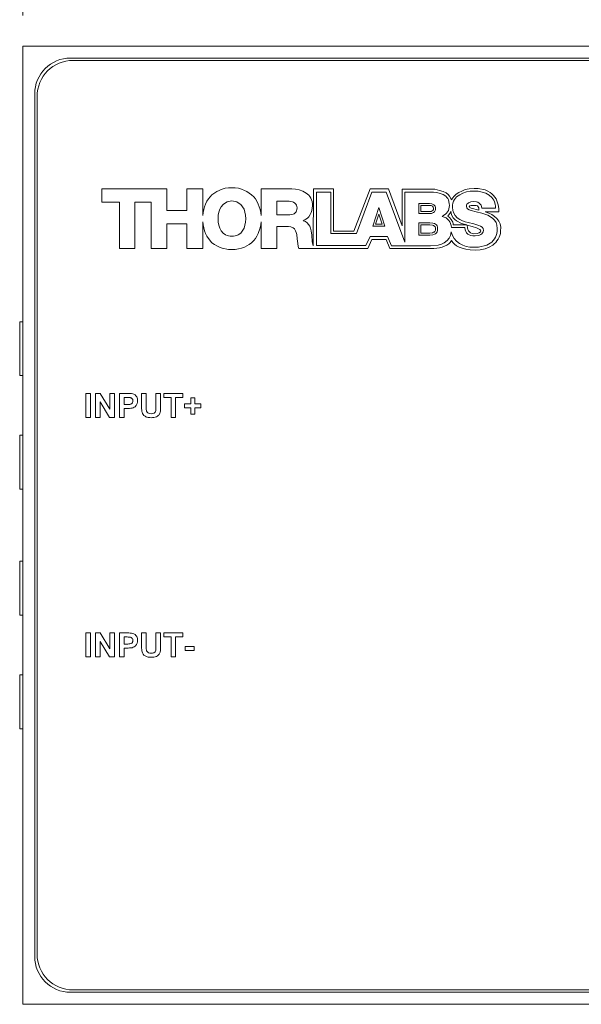
# Model space of a CAD drawing. Units: millimetres. Extents: x 2 to 278, y 1 to 215.
# Drawn here: x 63 to 87, y 134 to 175 of the extents above; entities that cross this region are included whole.
import ezdxf

# ---------------------------------------------------------------- set-up
doc = ezdxf.new("R2010")
doc.units = ezdxf.units.MM
doc.styles.add('SLDTEXTSTYLE0', font='TXT', dxfattribs={"width": 0.75})
doc.dimstyles.new('SLDDIMSTYLE0', dxfattribs={"dimtxt": 2.116667, "dimasz": 3.175, "dimexe": 0, "dimexo": 0.0625, "dimgap": 0.529167, "dimtad": 0, "dimtih": 1, "dimtoh": 1, "dimdec": 1, "dimlfac": 2, "dimrnd": 1e-09, "dimzin": 12, "dimdsep": 46, "dimtxsty": 'SLDTEXTSTYLE0', "dimsah": 1, "dimcen": 0.09, "dimadec": 0, "dimazin": 3, "dimtfac": 1, "dimtdec": 1, "dimtofl": 0, "dimtmove": 0, "dimatfit": 3, "dimfxl": 1, "dimfrac": 2, "dimtolj": 1, "dimtzin": 12, "dimarcsym": 0})

# ---------------------------------------------------------------- blocks, each defined once
blk = doc.blocks.new('*D5')
at = {"color": 7, "linetype": 'Continuous', "lineweight": 0}
for p, q in [((63.342, 175.077), (63.342, 185.585)), ((105.842, 175.077), (105.842, 185.585)), ((63.342, 183.807), (76.67, 183.807)), ((105.842, 183.807), (91.891, 183.807)), ((79.545, 183.555), (79.545, 180.696)), ((79.545, 183.555), (79.974, 183.555)), ((89.016, 183.555), (88.587, 183.555)), ((89.016, 183.555), (89.016, 180.696)), ((79.545, 180.696), (79.974, 180.696)), ((89.016, 180.696), (88.587, 180.696))]:
    blk.add_line(p, q, dxfattribs=at)
for points in [[(63.342, 183.807), (66.517, 183.299), (66.517, 184.315)], [(105.842, 183.807), (102.667, 184.315), (102.667, 183.299)]]:
    blk.add_solid(points, dxfattribs=at)
at = {"color": 7, "linetype": 'Continuous', "lineweight": 0, "char_height": 2.1167, "attachment_point": 1, "style": 'SLDTEXTSTYLE0'}
for s, insert in [('85,0mm', (78.899, 186.535)), ('3,35in', (80.403, 183.172))]:
    blk.add_mtext(s, dxfattribs=dict(at, insert=insert))
blk = doc.blocks.new('*D6')
at = {"color": 7, "linetype": 'Continuous', "lineweight": 0}
for p, q in [((62.072, 173.807), (48.814, 173.807)), ((50.592, 173.807), (50.592, 157.452)), ((45.856, 153.837), (45.856, 150.978)), ((45.856, 153.837), (46.285, 153.837)), ((55.328, 153.837), (54.898, 153.837)), ((55.328, 153.837), (55.328, 150.978)), ((45.856, 150.978), (46.285, 150.978)), ((55.328, 150.978), (54.898, 150.978)), ((50.592, 133.807), (50.592, 150.726)), ((62.072, 133.807), (48.814, 133.807))]:
    blk.add_line(p, q, dxfattribs=at)
for points in [[(50.592, 173.807), (50.084, 170.632), (51.1, 170.632)], [(50.592, 133.807), (51.1, 136.982), (50.084, 136.982)]]:
    blk.add_solid(points, dxfattribs=at)
at = {"color": 7, "linetype": 'Continuous', "lineweight": 0, "char_height": 2.1167, "attachment_point": 1, "style": 'SLDTEXTSTYLE0'}
for s, insert in [('80,0mm', (45.211, 156.818)), ('3,15in', (46.714, 153.455))]:
    blk.add_mtext(s, dxfattribs=dict(at, insert=insert))

msp = doc.modelspace()

# ---------------------------------------------------------------- linework, layer by layer
at = {"color": 7, "linetype": 'Continuous', "lineweight": 0}
for p, q in [((63.342, 173.807), (63.342, 133.807)), ((105.842, 173.807), (63.342, 173.807)), ((103.842, 173.307), (65.342, 173.307)), ((103.742, 173.207), (65.442, 173.207)), ((63.842, 171.807), (63.842, 135.807)), ((63.942, 171.707), (63.942, 135.907)), ((66.642, 167.285), (66.642, 167.842)), ((66.642, 167.842), (69.355, 167.842)), ((69.355, 167.842), (69.355, 166.942)), ((70.198, 166.942), (70.198, 167.842)), ((70.198, 167.842), (70.855, 167.842)), ((70.855, 167.842), (70.855, 166.728)), ((71.24, 167.599), (71.44, 167.742)), ((71.44, 167.742), (71.669, 167.827)), ((71.669, 167.827), (71.797, 167.87)), ((71.797, 167.87), (71.926, 167.884)), ((71.926, 167.884), (72.211, 167.884)), ((72.211, 167.884), (72.354, 167.87)), ((72.354, 167.87), (72.468, 167.827)), ((72.468, 167.827), (72.597, 167.784)), ((72.597, 167.784), (72.697, 167.742)), ((72.697, 167.742), (72.897, 167.599)), ((73.297, 166.728), (73.297, 167.842)), ((73.297, 167.842), (74.568, 167.842)), ((74.568, 167.842), (74.725, 167.827)), ((74.725, 167.827), (74.882, 167.799)), ((74.882, 167.799), (75.039, 167.756)), ((75.039, 167.756), (75.167, 167.67)), ((75.482, 167.842), (75.468, 165.468)), ((76.31, 167.842), (75.482, 167.842)), ((75.61, 167.713), (76.196, 167.713)), ((75.61, 165.485), (75.61, 167.713)), ((76.196, 167.713), (76.196, 165.985)), ((76.31, 166.085), (76.31, 167.842)), ((77.838, 167.842), (77.167, 166.085)), ((77.267, 165.985), (77.909, 167.713)), ((78.609, 167.842), (77.838, 167.842)), ((77.909, 167.713), (78.509, 167.713)), ((78.509, 167.713), (79.294, 165.628)), ((79.18, 166.299), (78.609, 167.842)), ((79.18, 167.827), (79.18, 166.299)), ((80.537, 167.827), (79.18, 167.827)), ((79.294, 167.713), (80.48, 167.713)), ((79.294, 165.628), (79.294, 167.713)), ((80.48, 167.713), (80.623, 167.699)), ((80.737, 167.784), (80.537, 167.827)), ((80.623, 167.699), (80.765, 167.656)), ((80.894, 167.742), (80.737, 167.784)), ((81.008, 167.684), (80.894, 167.742)), ((81.537, 167.699), (81.437, 167.627)), ((81.665, 167.756), (81.537, 167.699)), ((81.808, 167.813), (81.665, 167.756)), ((81.708, 167.67), (81.865, 167.727)), ((81.979, 167.842), (81.808, 167.813)), ((81.865, 167.727), (82.022, 167.756)), ((82.179, 167.856), (81.979, 167.842)), ((82.022, 167.756), (82.351, 167.756)), ((82.351, 167.856), (82.179, 167.856)), ((82.636, 167.799), (82.351, 167.856)), ((82.351, 167.756), (82.522, 167.713)), ((82.522, 167.713), (82.665, 167.67)), ((82.75, 167.756), (82.636, 167.799)), ((82.85, 167.699), (82.75, 167.756)), ((82.922, 167.642), (82.85, 167.699)), ((67.384, 167.285), (66.642, 167.285)), ((67.384, 165.357), (67.384, 167.285)), ((68.698, 167.285), (68.027, 167.285)), ((68.027, 167.285), (68.027, 165.357)), ((68.698, 165.357), (68.698, 167.285)), ((70.969, 167.213), (71.026, 167.327)), ((71.026, 167.327), (71.097, 167.427)), ((71.097, 167.427), (71.24, 167.599)), ((71.869, 167.299), (71.811, 167.27)), ((71.926, 167.313), (71.869, 167.299)), ((72.069, 167.342), (71.926, 167.313)), ((72.283, 167.299), (72.069, 167.342)), ((72.34, 167.27), (72.283, 167.299)), ((72.897, 167.599), (72.982, 167.513)), ((72.982, 167.513), (73.054, 167.427)), ((73.054, 167.427), (73.111, 167.327)), ((73.111, 167.327), (73.168, 167.213)), ((74.468, 167.327), (73.954, 167.327)), ((73.954, 167.327), (73.954, 166.756)), ((74.525, 167.313), (74.468, 167.327)), ((74.596, 167.299), (74.525, 167.313)), ((74.639, 167.285), (74.596, 167.299)), ((74.696, 167.256), (74.639, 167.285)), ((75.167, 167.67), (75.282, 167.585)), ((75.282, 167.585), (75.324, 167.527)), ((75.324, 167.527), (75.367, 167.456)), ((75.367, 167.456), (75.424, 167.313)), ((75.424, 167.313), (75.439, 167.227)), ((80.765, 167.656), (80.894, 167.613)), ((80.894, 167.613), (80.994, 167.542)), ((80.994, 167.542), (81.037, 167.485)), ((81.094, 167.613), (81.008, 167.684)), ((81.037, 167.485), (81.08, 167.442)), ((81.08, 167.442), (81.108, 167.385)), ((81.151, 167.542), (81.094, 167.613)), ((81.108, 167.385), (81.137, 167.242)), ((81.237, 167.385), (81.151, 167.542)), ((81.279, 167.456), (81.237, 167.385)), ((81.351, 167.542), (81.279, 167.456)), ((81.294, 167.256), (81.322, 167.327)), ((81.322, 167.327), (81.365, 167.399)), ((81.437, 167.627), (81.351, 167.542)), ((81.365, 167.399), (81.451, 167.513)), ((81.451, 167.513), (81.579, 167.599)), ((81.579, 167.599), (81.708, 167.67)), ((82.051, 167.299), (81.951, 167.27)), ((82.136, 167.313), (82.051, 167.299)), ((82.279, 167.299), (82.136, 167.313)), ((82.336, 167.285), (82.279, 167.299)), ((82.393, 167.256), (82.336, 167.285)), ((82.665, 167.67), (82.808, 167.585)), ((82.808, 167.585), (82.922, 167.485)), ((82.993, 167.57), (82.922, 167.642)), ((82.922, 167.485), (83.007, 167.37)), ((83.107, 167.427), (82.993, 167.57)), ((83.007, 167.37), (83.036, 167.299)), ((83.036, 167.299), (83.065, 167.213)), ((83.136, 167.342), (83.107, 167.427)), ((83.179, 167.185), (83.136, 167.342)), ((69.355, 166.942), (70.198, 166.942)), ((70.869, 166.856), (70.898, 166.985)), ((70.898, 166.985), (70.926, 167.099)), ((70.926, 167.099), (70.969, 167.213)), ((71.569, 166.999), (71.526, 166.87)), ((71.626, 167.099), (71.569, 166.999)), ((71.712, 167.199), (71.626, 167.099)), ((71.811, 167.27), (71.712, 167.199)), ((72.44, 167.199), (72.34, 167.27)), ((72.583, 166.999), (72.44, 167.199)), ((72.64, 166.742), (72.583, 166.999)), ((73.168, 167.213), (73.254, 166.985)), ((73.254, 166.985), (73.282, 166.856)), ((74.668, 166.799), (74.753, 166.885)), ((74.739, 167.213), (74.696, 167.256)), ((74.768, 167.17), (74.739, 167.213)), ((74.753, 166.885), (74.768, 166.928)), ((74.796, 167.056), (74.768, 167.17)), ((74.768, 166.928), (74.782, 166.985)), ((74.782, 166.985), (74.796, 167.056)), ((75.41, 166.942), (75.382, 166.856)), ((75.439, 167.142), (75.41, 166.942)), ((75.439, 167.227), (75.439, 167.142)), ((77.952, 166.285), (78.209, 167.07)), ((78.209, 167.07), (78.452, 166.285)), ((79.88, 167.242), (80.323, 167.242)), ((79.88, 166.813), (79.88, 167.242)), ((79.963, 167.158), (80.317, 167.158)), ((79.963, 166.897), (79.963, 167.158)), ((80.385, 166.897), (79.963, 166.897)), ((80.317, 167.158), (80.394, 167.147)), ((80.323, 167.242), (80.423, 167.227)), ((80.435, 166.927), (80.385, 166.897)), ((80.394, 167.147), (80.442, 167.118)), ((80.423, 167.227), (80.494, 167.185)), ((80.458, 166.942), (80.435, 166.927)), ((80.442, 167.118), (80.476, 167.085)), ((80.482, 166.99), (80.458, 166.942)), ((80.476, 167.085), (80.482, 167.06)), ((80.523, 166.885), (80.48, 166.856)), ((80.482, 167.06), (80.482, 166.99)), ((80.494, 167.185), (80.551, 167.128)), ((80.565, 166.97), (80.523, 166.885)), ((80.551, 167.128), (80.565, 167.07)), ((80.565, 167.07), (80.565, 166.97)), ((81.108, 166.942), (81.022, 166.828)), ((81.151, 167.156), (81.108, 166.942)), ((81.137, 167.242), (81.151, 167.156)), ((81.194, 166.856), (81.208, 166.913)), ((81.208, 166.913), (81.222, 166.813)), ((81.279, 167.17), (81.294, 167.256)), ((81.279, 167.085), (81.279, 167.17)), ((81.294, 166.942), (81.279, 167.085)), ((81.337, 166.828), (81.294, 166.942)), ((81.879, 167.213), (81.865, 167.17)), ((81.865, 167.17), (81.865, 167.113)), ((81.865, 167.113), (81.879, 167.056)), ((81.922, 167.242), (81.879, 167.213)), ((81.879, 167.056), (81.908, 167.013)), ((81.908, 167.013), (81.979, 166.97)), ((81.951, 167.27), (81.922, 167.242)), ((81.979, 167.113), (82.008, 167.142)), ((81.994, 167.099), (81.979, 167.113)), ((81.979, 166.97), (82.065, 166.942)), ((82.008, 167.07), (81.994, 167.099)), ((82.008, 167.142), (82.065, 167.156)), ((82.065, 167.042), (82.008, 167.07)), ((82.065, 167.156), (82.265, 167.156)), ((82.379, 166.956), (82.065, 167.042)), ((82.065, 166.942), (82.265, 166.885)), ((82.265, 167.156), (82.322, 167.142)), ((82.265, 166.885), (82.508, 166.828)), ((82.322, 167.142), (82.379, 167.056)), ((82.379, 167.056), (82.379, 166.956)), ((82.479, 167.17), (82.393, 167.256)), ((82.493, 167.113), (82.479, 167.17)), ((82.508, 167.042), (82.493, 167.113)), ((83.079, 167.042), (82.508, 167.042)), ((82.636, 166.885), (83.207, 166.885)), ((82.793, 166.828), (82.636, 166.885)), ((83.065, 167.213), (83.079, 167.128)), ((83.079, 167.128), (83.079, 167.042)), ((83.207, 167.028), (83.179, 167.185)), ((83.207, 166.885), (83.207, 167.028)), ((70.855, 166.728), (70.869, 166.856)), ((70.869, 166.342), (70.855, 166.471)), ((70.855, 166.471), (70.855, 165.357)), ((71.526, 166.87), (71.497, 166.742)), ((71.497, 166.742), (71.497, 166.456)), ((72.654, 166.599), (72.64, 166.742)), ((72.64, 166.456), (72.654, 166.599)), ((73.282, 166.856), (73.297, 166.728)), ((73.297, 166.471), (73.282, 166.342)), ((73.297, 165.357), (73.297, 166.471)), ((73.954, 166.756), (74.496, 166.756)), ((74.496, 166.756), (74.553, 166.771)), ((74.553, 166.771), (74.625, 166.785)), ((74.625, 166.785), (74.668, 166.799)), ((75.225, 166.628), (75.053, 166.513)), ((75.053, 166.513), (75.139, 166.485)), ((75.139, 166.485), (75.21, 166.428)), ((75.282, 166.685), (75.225, 166.628)), ((75.339, 166.771), (75.282, 166.685)), ((75.382, 166.856), (75.339, 166.771)), ((78.067, 166.368), (78.207, 166.796)), ((78.207, 166.796), (78.339, 166.368)), ((80.408, 166.813), (79.88, 166.813)), ((80.48, 166.856), (80.408, 166.813)), ((80.922, 166.742), (80.851, 166.699)), ((80.851, 166.699), (80.937, 166.671)), ((80.98, 166.785), (80.922, 166.742)), ((80.937, 166.671), (81.008, 166.642)), ((81.022, 166.828), (80.98, 166.785)), ((81.008, 166.642), (81.122, 166.528)), ((81.08, 166.713), (81.151, 166.799)), ((81.151, 166.656), (81.08, 166.713)), ((81.122, 166.528), (81.165, 166.471)), ((81.151, 166.799), (81.194, 166.856)), ((81.222, 166.571), (81.151, 166.656)), ((81.165, 166.471), (81.194, 166.399)), ((81.222, 166.813), (81.251, 166.728)), ((81.294, 166.456), (81.222, 166.571)), ((81.251, 166.728), (81.308, 166.642)), ((81.308, 166.642), (81.379, 166.571)), ((81.394, 166.728), (81.337, 166.828)), ((81.379, 166.571), (81.451, 166.513)), ((81.479, 166.642), (81.394, 166.728)), ((81.451, 166.513), (81.651, 166.399)), ((81.579, 166.571), (81.479, 166.642)), ((81.694, 166.513), (81.579, 166.571)), ((81.808, 166.471), (81.694, 166.513)), ((81.936, 166.442), (81.808, 166.471)), ((82.508, 166.828), (82.622, 166.785)), ((82.622, 166.785), (82.75, 166.742)), ((82.75, 166.742), (82.95, 166.628)), ((82.922, 166.771), (82.793, 166.828)), ((83.036, 166.699), (82.922, 166.771)), ((82.95, 166.628), (83.036, 166.542)), ((83.136, 166.613), (83.036, 166.699)), ((83.036, 166.542), (83.107, 166.442)), ((83.207, 166.499), (83.136, 166.613)), ((83.264, 166.385), (83.207, 166.499)), ((70.198, 166.385), (69.355, 166.385)), ((69.355, 166.385), (69.355, 165.357)), ((70.198, 165.357), (70.198, 166.385)), ((70.898, 166.214), (70.869, 166.342)), ((70.926, 166.099), (70.898, 166.214)), ((70.969, 165.985), (70.926, 166.099)), ((71.497, 166.456), (71.526, 166.328)), ((71.526, 166.328), (71.569, 166.199)), ((71.569, 166.199), (71.626, 166.099)), ((71.626, 166.099), (71.712, 165.999)), ((72.44, 165.999), (72.583, 166.199)), ((72.583, 166.199), (72.64, 166.456)), ((73.254, 166.214), (73.168, 165.985)), ((73.282, 166.342), (73.254, 166.214)), ((74.439, 166.271), (73.954, 166.271)), ((73.954, 166.271), (73.954, 165.357)), ((74.539, 166.256), (74.439, 166.271)), ((74.625, 166.214), (74.539, 166.256)), ((74.682, 166.171), (74.625, 166.214)), ((74.725, 166.099), (74.682, 166.171)), ((74.753, 166.028), (74.725, 166.099)), ((75.21, 166.428), (75.324, 166.285)), ((75.324, 166.285), (75.353, 166.199)), ((75.353, 166.199), (75.382, 166.099)), ((75.382, 166.099), (75.41, 165.914)), ((77.167, 166.085), (76.31, 166.085)), ((78.452, 166.285), (77.952, 166.285)), ((78.339, 166.368), (78.067, 166.368)), ((79.88, 166.428), (80.337, 166.428)), ((79.88, 165.914), (79.88, 166.428)), ((79.963, 166.344), (80.332, 166.344)), ((79.963, 165.997), (79.963, 166.344)), ((80.332, 166.344), (80.451, 166.331)), ((80.337, 166.428), (80.465, 166.413)), ((80.451, 166.331), (80.488, 166.322)), ((80.465, 166.413), (80.523, 166.399)), ((80.488, 166.322), (80.548, 166.282)), ((80.544, 166.067), (80.52, 166.044)), ((80.523, 166.399), (80.608, 166.342)), ((80.56, 166.091), (80.544, 166.067)), ((80.548, 166.282), (80.56, 166.265)), ((80.56, 166.265), (80.568, 166.232)), ((80.568, 166.124), (80.56, 166.091)), ((80.568, 166.232), (80.568, 166.124)), ((80.608, 166.342), (80.637, 166.299)), ((80.637, 166.056), (80.608, 166.014)), ((80.637, 166.299), (80.651, 166.242)), ((80.651, 166.114), (80.637, 166.056)), ((80.651, 166.242), (80.651, 166.114)), ((81.194, 166.399), (81.222, 166.314)), ((81.222, 166.056), (81.194, 165.899)), ((81.222, 166.314), (81.237, 166.228)), ((81.279, 165.899), (81.222, 166.056)), ((81.237, 166.228), (81.794, 166.228)), ((81.308, 166.399), (81.294, 166.456)), ((81.308, 166.342), (81.308, 166.399)), ((81.879, 166.342), (81.308, 166.342)), ((81.651, 166.399), (81.879, 166.342)), ((81.794, 166.228), (81.808, 166.142)), ((81.808, 166.142), (81.836, 166.071)), ((81.836, 166.071), (81.865, 166.014)), ((81.894, 166.328), (82.093, 166.271)), ((81.908, 166.214), (81.894, 166.328)), ((81.922, 166.156), (81.908, 166.214)), ((81.951, 166.099), (81.922, 166.156)), ((82.165, 166.385), (81.936, 166.442)), ((82.036, 166.014), (81.951, 166.099)), ((82.093, 166.271), (82.279, 166.214)), ((82.379, 166.314), (82.165, 166.385)), ((82.279, 166.214), (82.422, 166.156)), ((82.45, 166.285), (82.379, 166.314)), ((82.45, 166.056), (82.393, 166.014)), ((82.422, 166.156), (82.45, 166.128)), ((82.522, 166.242), (82.45, 166.285)), ((82.45, 166.128), (82.465, 166.099)), ((82.465, 166.099), (82.45, 166.056)), ((82.508, 165.971), (82.565, 166.056)), ((82.565, 166.185), (82.522, 166.242)), ((82.579, 166.114), (82.565, 166.185)), ((82.565, 166.056), (82.579, 166.114)), ((83.107, 166.442), (83.136, 166.328)), ((83.136, 166.328), (83.15, 166.185)), ((83.15, 166.085), (83.136, 165.985)), ((83.15, 166.185), (83.15, 166.085)), ((83.293, 166.242), (83.264, 166.385)), ((83.279, 166.085), (83.293, 166.242)), ((83.279, 165.985), (83.279, 166.085)), ((71.026, 165.871), (70.969, 165.985)), ((71.097, 165.771), (71.026, 165.871)), ((71.24, 165.6), (71.097, 165.771)), ((71.712, 165.999), (71.811, 165.928)), ((71.811, 165.928), (71.869, 165.899)), ((71.869, 165.899), (71.926, 165.885)), ((71.926, 165.885), (71.997, 165.871)), ((71.997, 165.871), (72.14, 165.871)), ((72.14, 165.871), (72.283, 165.899)), ((72.283, 165.899), (72.34, 165.928)), ((72.34, 165.928), (72.44, 165.999)), ((72.982, 165.685), (72.897, 165.6)), ((73.054, 165.771), (72.982, 165.685)), ((73.111, 165.871), (73.054, 165.771)), ((73.168, 165.985), (73.111, 165.871)), ((74.782, 165.942), (74.753, 166.028)), ((74.796, 165.757), (74.782, 165.942)), ((74.825, 165.571), (74.796, 165.757)), ((75.41, 165.914), (75.424, 165.642)), ((75.424, 165.642), (75.468, 165.468)), ((76.196, 165.985), (77.267, 165.985)), ((77.838, 165.857), (77.667, 165.485)), ((77.746, 165.357), (77.909, 165.728)), ((78.566, 165.857), (77.838, 165.857)), ((77.909, 165.728), (78.509, 165.728)), ((78.509, 165.728), (78.658, 165.357)), ((78.738, 165.471), (78.566, 165.857)), ((80.337, 165.914), (79.88, 165.914)), ((80.332, 165.997), (79.963, 165.997)), ((80.442, 166.009), (80.332, 165.997)), ((80.465, 165.928), (80.337, 165.914)), ((80.491, 166.034), (80.442, 166.009)), ((80.523, 165.957), (80.465, 165.928)), ((80.52, 166.044), (80.491, 166.034)), ((80.565, 165.971), (80.523, 165.957)), ((80.608, 166.014), (80.565, 165.971)), ((81.051, 165.685), (80.937, 165.6)), ((81.137, 165.785), (81.051, 165.685)), ((81.194, 165.899), (81.137, 165.785)), ((81.18, 165.614), (81.237, 165.685)), ((81.237, 165.685), (81.294, 165.614)), ((81.351, 165.771), (81.279, 165.899)), ((81.451, 165.657), (81.351, 165.771)), ((81.565, 165.571), (81.451, 165.657)), ((81.865, 166.014), (81.922, 165.957)), ((81.922, 165.957), (81.979, 165.928)), ((81.979, 165.928), (82.051, 165.899)), ((82.093, 165.985), (82.036, 166.014)), ((82.051, 165.899), (82.122, 165.885)), ((82.165, 165.971), (82.093, 165.985)), ((82.122, 165.885), (82.222, 165.885)), ((82.308, 165.985), (82.165, 165.971)), ((82.222, 165.885), (82.351, 165.899)), ((82.393, 166.014), (82.308, 165.985)), ((82.351, 165.899), (82.408, 165.914)), ((82.408, 165.914), (82.465, 165.942)), ((82.465, 165.942), (82.508, 165.971)), ((82.979, 165.685), (82.922, 165.628)), ((83.036, 165.757), (82.979, 165.685)), ((83.079, 165.828), (83.036, 165.757)), ((83.107, 165.899), (83.079, 165.828)), ((83.093, 165.614), (83.136, 165.671)), ((83.136, 165.985), (83.107, 165.899)), ((83.136, 165.671), (83.179, 165.742)), ((83.179, 165.742), (83.222, 165.828)), ((83.222, 165.828), (83.25, 165.899)), ((83.25, 165.899), (83.279, 165.985)), ((68.027, 165.357), (67.384, 165.357)), ((69.355, 165.357), (68.698, 165.357)), ((70.855, 165.357), (70.198, 165.357)), ((71.34, 165.528), (71.24, 165.6)), ((71.44, 165.471), (71.34, 165.528)), ((71.554, 165.414), (71.44, 165.471)), ((71.669, 165.371), (71.554, 165.414)), ((71.926, 165.314), (71.669, 165.371)), ((72.211, 165.314), (71.926, 165.314)), ((72.354, 165.342), (72.211, 165.314)), ((72.468, 165.371), (72.354, 165.342)), ((72.597, 165.414), (72.468, 165.371)), ((72.797, 165.528), (72.597, 165.414)), ((72.897, 165.6), (72.797, 165.528)), ((73.954, 165.357), (73.297, 165.357)), ((74.839, 165.442), (74.825, 165.571)), ((74.868, 165.357), (74.839, 165.442)), ((74.868, 165.357), (77.746, 165.357)), ((77.667, 165.485), (75.61, 165.485)), ((80.494, 165.357), (78.658, 165.357)), ((80.366, 165.471), (78.738, 165.471)), ((80.68, 165.5), (80.366, 165.471)), ((80.494, 165.357), (80.623, 165.371)), ((80.623, 165.371), (80.737, 165.385)), ((80.823, 165.542), (80.68, 165.5)), ((80.737, 165.385), (80.851, 165.414)), ((80.937, 165.6), (80.823, 165.542)), ((80.851, 165.414), (80.951, 165.457)), ((80.951, 165.457), (81.037, 165.5)), ((81.037, 165.5), (81.122, 165.557)), ((81.122, 165.557), (81.18, 165.614)), ((81.294, 165.614), (81.365, 165.542)), ((81.365, 165.542), (81.451, 165.471)), ((81.451, 165.471), (81.551, 165.414)), ((81.551, 165.414), (81.679, 165.371)), ((81.708, 165.5), (81.565, 165.571)), ((81.679, 165.371), (81.836, 165.328)), ((81.851, 165.442), (81.708, 165.5)), ((81.836, 165.328), (82.022, 165.3)), ((82.008, 165.414), (81.851, 165.442)), ((82.365, 165.414), (82.008, 165.414)), ((82.022, 165.3), (82.222, 165.285)), ((82.222, 165.285), (82.436, 165.3)), ((82.708, 165.5), (82.365, 165.414)), ((82.436, 165.3), (82.636, 165.342)), ((82.636, 165.342), (82.808, 165.414)), ((82.922, 165.628), (82.708, 165.5)), ((82.808, 165.414), (82.965, 165.5)), ((82.965, 165.5), (83.022, 165.557)), ((83.022, 165.557), (83.093, 165.614)), ((63.342, 162.301), (63.217, 162.301)), ((63.217, 160.051), (63.342, 160.051)), ((65.982, 158.307), (65.982, 159.307)), ((65.982, 159.307), (66.174, 159.307)), ((66.174, 159.307), (66.174, 158.307)), ((66.379, 158.307), (66.379, 159.307)), ((66.379, 159.307), (66.58, 159.307)), ((66.58, 159.307), (66.982, 158.65)), ((66.982, 158.65), (66.982, 159.307)), ((66.982, 159.307), (67.174, 159.307)), ((67.174, 159.307), (67.174, 158.307)), ((67.379, 158.307), (67.379, 159.307)), ((67.379, 159.307), (67.699, 159.307)), ((67.673, 159.14), (67.571, 159.14)), ((67.571, 159.14), (67.571, 158.845)), ((68.302, 159.307), (68.494, 159.307)), ((68.302, 158.775), (68.302, 159.307)), ((68.494, 159.307), (68.494, 158.764)), ((68.905, 158.752), (68.905, 159.307)), ((68.905, 159.307), (69.097, 159.307)), ((69.097, 159.307), (69.097, 158.784)), ((69.238, 159.14), (69.238, 159.307)), ((69.238, 159.307), (70.02, 159.307)), ((69.533, 159.14), (69.238, 159.14)), ((69.533, 158.307), (69.533, 159.14)), ((70.02, 159.14), (69.725, 159.14)), ((69.725, 159.14), (69.725, 158.307)), ((70.02, 159.307), (70.02, 159.14)), ((70.353, 159.127), (70.52, 159.127)), ((70.353, 158.871), (70.353, 159.127)), ((70.52, 159.127), (70.52, 158.871)), ((66.967, 158.307), (66.571, 158.954)), ((66.571, 158.954), (66.571, 158.307)), ((67.571, 158.845), (67.687, 158.845)), ((67.703, 158.679), (67.571, 158.679)), ((67.571, 158.679), (67.571, 158.307)), ((70.097, 158.704), (70.097, 158.871)), ((70.097, 158.871), (70.353, 158.871)), ((70.353, 158.704), (70.097, 158.704)), ((70.353, 158.448), (70.353, 158.704)), ((70.52, 158.871), (70.777, 158.871)), ((70.777, 158.704), (70.52, 158.704)), ((70.52, 158.704), (70.52, 158.448)), ((70.777, 158.871), (70.777, 158.704)), ((66.174, 158.307), (65.982, 158.307)), ((66.571, 158.307), (66.379, 158.307)), ((67.174, 158.307), (66.967, 158.307)), ((67.571, 158.307), (67.379, 158.307)), ((69.725, 158.307), (69.533, 158.307)), ((70.52, 158.448), (70.353, 158.448)), ((63.342, 157.563), (63.217, 157.563)), ((63.217, 155.313), (63.342, 155.313)), ((63.342, 152.301), (63.217, 152.301)), ((63.217, 150.051), (63.342, 150.051)), ((65.982, 148.307), (65.982, 149.307)), ((65.982, 149.307), (66.174, 149.307)), ((66.174, 149.307), (66.174, 148.307)), ((66.379, 148.307), (66.379, 149.307)), ((66.379, 149.307), (66.58, 149.307)), ((66.58, 149.307), (66.982, 148.65)), ((66.982, 148.65), (66.982, 149.307)), ((66.982, 149.307), (67.174, 149.307)), ((67.174, 149.307), (67.174, 148.307)), ((67.379, 148.307), (67.379, 149.307)), ((67.379, 149.307), (67.699, 149.307)), ((68.302, 149.307), (68.494, 149.307)), ((68.302, 148.775), (68.302, 149.307)), ((68.494, 149.307), (68.494, 148.764)), ((68.905, 148.752), (68.905, 149.307)), ((68.905, 149.307), (69.097, 149.307)), ((69.097, 149.307), (69.097, 148.784)), ((69.238, 149.14), (69.238, 149.307)), ((69.238, 149.307), (70.02, 149.307)), ((70.02, 149.307), (70.02, 149.14)), ((66.967, 148.307), (66.571, 148.954)), ((66.571, 148.954), (66.571, 148.307)), ((67.673, 149.14), (67.571, 149.14)), ((67.571, 149.14), (67.571, 148.845)), ((67.571, 148.845), (67.687, 148.845)), ((69.533, 149.14), (69.238, 149.14)), ((69.533, 148.307), (69.533, 149.14)), ((70.02, 149.14), (69.725, 149.14)), ((69.725, 149.14), (69.725, 148.307)), ((67.703, 148.679), (67.571, 148.679)), ((67.571, 148.679), (67.571, 148.307)), ((70.123, 148.743), (70.494, 148.743)), ((70.123, 148.576), (70.123, 148.743)), ((70.494, 148.576), (70.123, 148.576)), ((70.494, 148.743), (70.494, 148.576)), ((66.174, 148.307), (65.982, 148.307)), ((66.571, 148.307), (66.379, 148.307)), ((67.174, 148.307), (66.967, 148.307)), ((67.571, 148.307), (67.379, 148.307)), ((69.725, 148.307), (69.533, 148.307)), ((63.342, 147.563), (63.217, 147.563)), ((63.217, 145.313), (63.342, 145.313)), ((65.442, 134.407), (103.742, 134.407)), ((65.342, 134.307), (103.842, 134.307)), ((63.342, 133.807), (105.842, 133.807))]:
    msp.add_line(p, q, dxfattribs=at)
at = {"color": 8, "linetype": 'Continuous', "lineweight": 0}
for p, q in [((63.217, 162.301), (63.217, 160.051)), ((63.217, 157.563), (63.217, 155.313)), ((63.217, 152.301), (63.217, 150.051)), ((63.217, 147.563), (63.217, 145.313))]:
    msp.add_line(p, q, dxfattribs=at)
at = {"color": 7, "linetype": 'Continuous', "lineweight": 0}
for centre, start, end in [((65.342, 171.807), 90, 180), ((65.442, 171.707), 90, 180), ((65.342, 135.807), 180, 270), ((65.442, 135.907), 180, 270)]:
    msp.add_arc(centre, 1.5, start, end, dxfattribs=at)
for points, knots in [([(67.825, 159.133), (67.797, 159.136), (67.746, 159.14), (67.695, 159.14), (67.673, 159.14)], [0, 0, 0, 0, 0.55984, 1, 1, 1, 1]), ([(67.699, 159.307), (67.744, 159.307), (67.823, 159.307), (67.902, 159.296), (67.936, 159.292)], [0, 0, 0, 0, 0.560345, 1, 1, 1, 1]), ([(67.943, 158.993), (67.942, 159.012), (67.938, 159.05), (67.907, 159.094), (67.868, 159.122), (67.839, 159.129), (67.825, 159.133)], [0, 0, 0, 0, 0.279861, 0.559073, 0.779425, 1, 1, 1, 1]), ([(67.936, 159.292), (67.97, 159.278), (68.036, 159.25), (68.1, 159.169), (68.132, 159.081), (68.134, 159.025), (68.135, 158.996)], [0, 0, 0, 0, 0.279151, 0.558917, 0.77928, 1, 1, 1, 1]), ([(67.687, 158.845), (67.715, 158.846), (67.771, 158.847), (67.843, 158.853), (67.892, 158.881), (67.922, 158.912), (67.94, 158.951), (67.942, 158.979), (67.943, 158.993)], [0, 0, 0, 0, 0.250518, 0.500318, 0.625313, 0.750154, 0.875054, 1, 1, 1, 1]), ([(67.913, 158.693), (67.874, 158.688), (67.804, 158.679), (67.734, 158.679), (67.703, 158.679)], [0, 0, 0, 0, 0.559813, 1, 1, 1, 1]), ([(68.135, 158.996), (68.133, 158.958), (68.129, 158.881), (68.074, 158.786), (67.998, 158.722), (67.941, 158.703), (67.913, 158.693)], [0, 0, 0, 0, 0.280287, 0.559874, 0.779919, 1, 1, 1, 1]), ([(68.322, 158.523), (68.315, 158.57), (68.303, 158.654), (68.302, 158.738), (68.302, 158.775)], [0, 0, 0, 0, 0.559743, 1, 1, 1, 1]), ([(68.494, 158.764), (68.494, 158.733), (68.494, 158.677), (68.5, 158.621), (68.502, 158.597)], [0, 0, 0, 0, 0.56018, 1, 1, 1, 1]), ([(68.706, 158.461), (68.741, 158.462), (68.794, 158.465), (68.854, 158.503), (68.898, 158.559), (68.903, 158.649), (68.904, 158.718), (68.905, 158.752)], [0, 0, 0, 0, 0.249626, 0.374552, 0.499563, 0.749001, 1, 1, 1, 1]), ([(69.097, 158.784), (69.096, 158.738), (69.095, 158.647), (69.086, 158.51), (69.023, 158.393), (68.923, 158.327), (68.819, 158.297), (68.747, 158.295), (68.711, 158.294)], [0, 0, 0, 0, 0.187318, 0.374319, 0.559745, 0.70627, 0.852961, 1, 1, 1, 1]), ([(68.711, 158.294), (68.665, 158.295), (68.574, 158.296), (68.451, 158.341), (68.36, 158.421), (68.335, 158.489), (68.322, 158.523)], [0, 0, 0, 0, 0.281031, 0.560408, 0.780283, 1, 1, 1, 1]), ([(68.502, 158.597), (68.511, 158.573), (68.527, 158.526), (68.602, 158.468), (68.666, 158.464), (68.706, 158.461)], [0, 0, 0, 0, 0.280065, 0.560124, 1, 1, 1, 1]), ([(67.699, 149.307), (67.744, 149.307), (67.823, 149.307), (67.902, 149.296), (67.936, 149.292)], [0, 0, 0, 0, 0.560345, 1, 1, 1, 1]), ([(67.936, 149.292), (67.97, 149.278), (68.036, 149.25), (68.1, 149.169), (68.132, 149.081), (68.134, 149.025), (68.135, 148.996)], [0, 0, 0, 0, 0.27915, 0.558917, 0.779279, 1, 1, 1, 1]), ([(67.825, 149.133), (67.797, 149.136), (67.746, 149.14), (67.695, 149.14), (67.673, 149.14)], [0, 0, 0, 0, 0.55984, 1, 1, 1, 1]), ([(67.687, 148.845), (67.715, 148.846), (67.771, 148.847), (67.843, 148.853), (67.892, 148.881), (67.922, 148.912), (67.94, 148.951), (67.942, 148.979), (67.943, 148.993)], [0, 0, 0, 0, 0.2505181, 0.5003184, 0.6253134, 0.7501554, 0.8750555, 1, 1, 1, 1]), ([(67.943, 148.993), (67.942, 149.012), (67.938, 149.05), (67.907, 149.094), (67.868, 149.122), (67.839, 149.129), (67.825, 149.133)], [0, 0, 0, 0, 0.279863, 0.559073, 0.779426, 1, 1, 1, 1]), ([(68.135, 148.996), (68.133, 148.958), (68.129, 148.881), (68.074, 148.786), (67.998, 148.722), (67.941, 148.703), (67.913, 148.693)], [0, 0, 0, 0, 0.2802856, 0.5598734, 0.7799195, 1, 1, 1, 1]), ([(67.913, 148.693), (67.874, 148.688), (67.804, 148.679), (67.734, 148.679), (67.703, 148.679)], [0, 0, 0, 0, 0.559813, 1, 1, 1, 1]), ([(68.322, 148.523), (68.315, 148.57), (68.303, 148.654), (68.302, 148.738), (68.302, 148.775)], [0, 0, 0, 0, 0.559744, 1, 1, 1, 1]), ([(68.711, 148.294), (68.665, 148.295), (68.574, 148.296), (68.451, 148.341), (68.36, 148.421), (68.335, 148.489), (68.322, 148.523)], [0, 0, 0, 0, 0.281031, 0.560408, 0.780283, 1, 1, 1, 1]), ([(68.494, 148.764), (68.494, 148.733), (68.494, 148.677), (68.5, 148.621), (68.502, 148.597)], [0, 0, 0, 0, 0.56018, 1, 1, 1, 1]), ([(68.502, 148.597), (68.511, 148.573), (68.527, 148.526), (68.602, 148.468), (68.666, 148.464), (68.706, 148.461)], [0, 0, 0, 0, 0.280067, 0.560124, 1, 1, 1, 1]), ([(68.706, 148.461), (68.741, 148.462), (68.794, 148.465), (68.854, 148.503), (68.898, 148.559), (68.903, 148.649), (68.904, 148.718), (68.905, 148.752)], [0, 0, 0, 0, 0.2496261, 0.3745512, 0.4995623, 0.7490002, 1, 1, 1, 1]), ([(69.097, 148.784), (69.096, 148.738), (69.095, 148.647), (69.086, 148.51), (69.023, 148.393), (68.923, 148.327), (68.819, 148.297), (68.747, 148.295), (68.711, 148.294)], [0, 0, 0, 0, 0.187318, 0.374319, 0.559745, 0.70627, 0.852961, 1, 1, 1, 1])]:
    msp.add_open_spline(points, degree=3, knots=knots, dxfattribs=at)

# ---------------------------------------------------------------- dimensions: what is measured, and where the dimension line sits
dim = msp.add_linear_dim(base=(63.342, 183.807), p1=(105.842, 173.807), p2=(63.342, 173.807), dimstyle='SLDDIMSTYLE0', dxfattribs=at)
dim.commit()
dim.dimension.update_dxf_attribs({"geometry": '*D5', "text_midpoint": (84.28, 183.807), "dimtype": 160})
dim = msp.add_linear_dim(base=(50.592, 133.807), p1=(63.342, 173.807), p2=(63.342, 133.807), angle=90, dimstyle='SLDDIMSTYLE0', dxfattribs=at)
dim.commit()
dim.dimension.update_dxf_attribs({"geometry": '*D6', "text_midpoint": (50.592, 154.089), "dimtype": 160})

doc.saveas('drawing.dxf')
